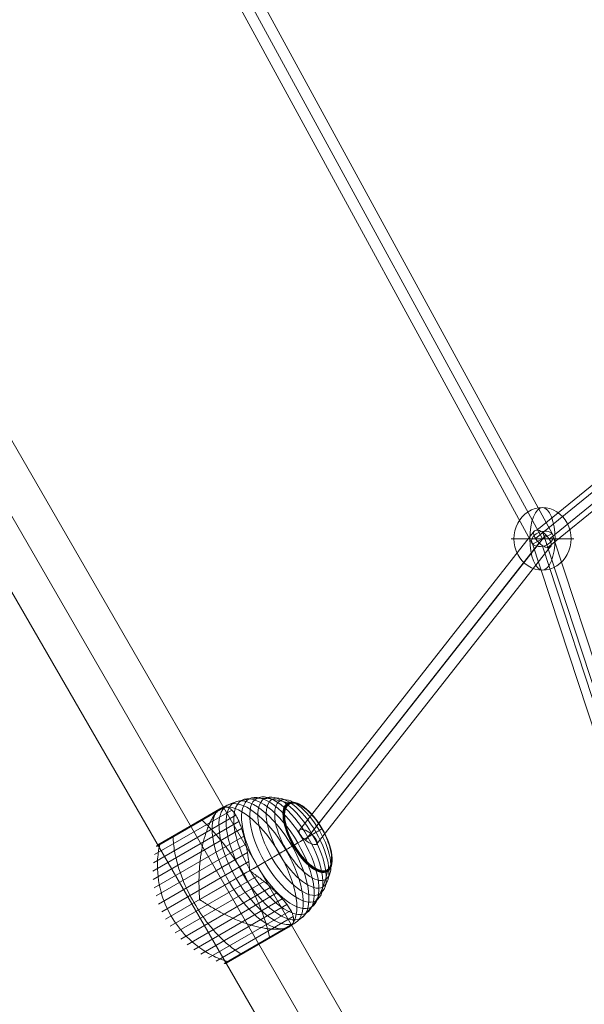
# Model space of a CAD drawing. Units: millimetres. Extents: x -2227 to 8573, y -5241 to 4759.
# Drawn here: x 1045 to 1499, y -2192 to -1399 of the extents above; entities that cross this region are included whole.
import ezdxf

# ---------------------------------------------------------------- set-up
doc = ezdxf.new("R2010")
doc.units = ezdxf.units.MM
doc.header["$MEASUREMENT"] = 0
for name, color, linetype, lineweight in [('Level 61', 7, 'Continuous', 0), ('orbit - Level 25', 253, 'Continuous', 0), ('orbit - Level 26', 253, 'Continuous', 0), ('orbit - Level 27', 253, 'Continuous', 0)]:
    doc.layers.add(name, color=color, linetype=linetype, lineweight=lineweight)

# ---------------------------------------------------------------- blocks, each defined once
blk = doc.blocks.new('From Smart Solid_2')
at = {"layer": 'orbit - Level 27', "color": 12, "linetype": 'Continuous', "lineweight": 13}
for p, q in [((299, -548.88), (-299, 548.88)), ((299, -548.88), (-299, 548.88)), ((306.9, -544.58), (-291.1, 553.19)), ((291.1, -553.19), (-306.9, 544.58)), ((306.9, -544.58), (291.1, -553.19))]:
    blk.add_line(p, q, dxfattribs=at)
blk = doc.blocks.new('From Smart Solid_4')
at = {"layer": 'orbit - Level 27', "color": 12, "linetype": 'Continuous', "lineweight": 13}
for p, q in [((100.9, -301.65), (-100.9, 313.66)), ((92.15, -309.25), (-109.64, 306.06)), ((100.9, -313.65), (-100.9, 301.65)), ((109.64, -306.06), (-92.15, 309.25))]:
    blk.add_line(p, q, dxfattribs=at)
for centre in [(-100.9, 307.65), (100.9, -307.65)]:
    blk.add_ellipse(centre, major_axis=(-8.55, -2.8), ratio=0.647654, dxfattribs=at)
blk = doc.blocks.new('From Smart Solid_18')
at = {"layer": 'orbit - Level 27', "color": 12, "linetype": 'Continuous', "lineweight": 13}
for p, q in [((299, -548.88), (-299, 548.88)), ((299, -548.88), (-299, 548.88)), ((306.9, -544.58), (-291.1, 553.19)), ((291.1, -553.19), (-306.9, 544.58)), ((306.9, -544.58), (291.1, -553.19))]:
    blk.add_line(p, q, dxfattribs=at)
blk = doc.blocks.new('From Smart Solid_21')
at = {"layer": 'orbit - Level 27', "color": 12, "linetype": 'Continuous', "lineweight": 13}
for p, q in [((100.9, -301.65), (-100.9, 313.66)), ((92.15, -309.25), (-109.64, 306.06)), ((100.9, -313.65), (-100.9, 301.65)), ((109.64, -306.06), (-92.15, 309.25))]:
    blk.add_line(p, q, dxfattribs=at)
for centre in [(-100.9, 307.65), (100.9, -307.65)]:
    blk.add_ellipse(centre, major_axis=(-8.55, -2.8), ratio=0.647654, dxfattribs=at)
blk = doc.blocks.new('From Smart Solid_29')
at = {"layer": 'orbit - Level 27', "color": 12, "linetype": 'Continuous', "lineweight": 13}
for p, q in [((-12.29, 42.73), (193.31, 210.57)), ((-13.42, 35.9), (191.2, 202.94)), ((-2.31, 35.54), (202.75, 202.94)), ((-3.44, 28.71), (200.64, 195.32)), ((-203.5, -198.83), (-14.46, 41.89)), ((-198.54, -207.09), (-10.48, 32.39)), ((-194.3, -201.69), (-5.25, 39.05)), ((-189.34, -209.95), (-1.27, 29.55))]:
    blk.add_line(p, q, dxfattribs=at)
at = {"layer": 'orbit - Level 27', "color": 12, "linetype": 'Continuous', "lineweight": 13, "extrusion": (0, 0, -1)}
for centre, major_axis, ratio in [((196.97, 202.94), (-5.69, 6.97), 0.543615), ((-7.86, 35.72), (-6.45, 6.33), 0.466391), ((-196.42, -204.39), (-7.08, 5.56), 0.381336)]:
    blk.add_ellipse(centre, major_axis=major_axis, ratio=ratio, dxfattribs=at)
blk = doc.blocks.new('From Smart Solid_37')
at = {"layer": 'orbit - Level 27', "color": 12, "linetype": 'Continuous', "lineweight": 13}
for p, q in [((-12.29, 42.73), (193.31, 210.57)), ((-13.42, 35.9), (191.2, 202.94)), ((-2.31, 35.54), (202.75, 202.94)), ((-3.44, 28.71), (200.64, 195.32)), ((-203.5, -198.83), (-14.46, 41.89)), ((-198.54, -207.09), (-10.48, 32.39)), ((-194.3, -201.69), (-5.25, 39.05)), ((-189.34, -209.95), (-1.27, 29.55))]:
    blk.add_line(p, q, dxfattribs=at)
at = {"layer": 'orbit - Level 27', "color": 12, "linetype": 'Continuous', "lineweight": 13, "extrusion": (0, 0, -1)}
for centre, major_axis, ratio in [((196.97, 202.94), (-5.69, 6.97), 0.543615), ((-7.86, 35.72), (-6.45, 6.33), 0.466391), ((-196.42, -204.39), (-7.08, 5.56), 0.381336)]:
    blk.add_ellipse(centre, major_axis=major_axis, ratio=ratio, dxfattribs=at)
blk = doc.blocks.new('From Smart Solid_109')
at = {"layer": 'orbit - Level 26', "color": 253, "linetype": 'Continuous', "lineweight": 13}
for p, q in [((23, 0), (-25.16, 0)), ((25.16, 0), (-23, 0))]:
    blk.add_line(p, q, dxfattribs=at)
blk.add_ellipse((0, 0), major_axis=(0, 25.16), ratio=0.914321, start_param=4.712389, end_param=7.853982, dxfattribs=at)
blk.add_ellipse((0, 0), major_axis=(0, 25.16), ratio=0.40499, dxfattribs=at)
at = {"layer": 'orbit - Level 26', "color": 253, "linetype": 'Continuous', "lineweight": 13, "extrusion": (0, 0, -1)}
blk.add_ellipse((0, 0), major_axis=(0, -25.16), ratio=0.914321, start_param=4.712389, end_param=7.853982, dxfattribs=at)
blk = doc.blocks.new('From Smart Solid_128')
at = {"layer": 'orbit - Level 26', "color": 253, "linetype": 'Continuous', "lineweight": 13}
for p, q in [((23, 0), (-25.16, 0)), ((25.16, 0), (-23, 0))]:
    blk.add_line(p, q, dxfattribs=at)
blk.add_ellipse((0, 0), major_axis=(0, 25.16), ratio=0.914321, start_param=4.712389, end_param=7.853982, dxfattribs=at)
blk.add_ellipse((0, 0), major_axis=(0, 25.16), ratio=0.40499, dxfattribs=at)
at = {"layer": 'orbit - Level 26', "color": 253, "linetype": 'Continuous', "lineweight": 13, "extrusion": (0, 0, -1)}
blk.add_ellipse((0, 0), major_axis=(0, -25.16), ratio=0.914321, start_param=4.712389, end_param=7.853982, dxfattribs=at)
blk = doc.blocks.new('From Smart Solid_199')
at = {"layer": 'orbit - Level 25', "color": 156, "lineweight": 13}
for p, q in [((-673.59, 1227.69), (726.41, -1197.19)), ((-700, 1212.44), (700, -1212.44)), ((-700, 1212.44), (700, -1212.44)), ((-726.41, 1197.19), (673.59, -1227.69))]:
    blk.add_line(p, q, dxfattribs=at)
blk = doc.blocks.new('From Smart Solid_203')
at = {"layer": 'orbit - Level 25', "color": 156, "lineweight": 13}
for p, q in [((-673.59, 1227.69), (726.41, -1197.19)), ((-700, 1212.44), (700, -1212.44)), ((-700, 1212.44), (700, -1212.44)), ((-726.41, 1197.19), (673.59, -1227.69))]:
    blk.add_line(p, q, dxfattribs=at)
blk = doc.blocks.new('From Smart Solid_214')
at = {"layer": 'orbit - Level 26', "color": 7, "lineweight": 13}
for p, q in [((-8.66, 56.51), (-70.74, 20.67)), ((-13.91, 59.13), (-69.18, 27.22)), ((-19.93, 55.79), (-69.13, 27.38)), ((-19.64, 56.07), (-69.07, 27.53)), ((-19.37, 56.33), (-68.99, 27.68)), ((-19.1, 56.57), (-68.91, 27.82)), ((-18.85, 56.8), (-68.81, 27.95)), ((-18.62, 57), (-68.7, 28.08)), ((-18.39, 57.17), (-68.58, 28.19)), ((-18.17, 57.33), (-68.45, 28.3)), ((-15.36, 58.97), (-68.32, 28.4)), ((-17.96, 57.47), (-68.31, 28.4)), ((-17.97, 57.46), (-68.3, 28.4)), ((-17.98, 57.46), (-68.29, 28.41)), ((-17.97, 57.46), (-68.29, 28.41)), ((-15.4, 58.95), (-68.28, 28.42)), ((-15.4, 58.94), (-68.27, 28.42)), ((-15.42, 58.94), (-68.26, 28.43)), ((-15.41, 58.94), (-68.26, 28.43)), ((-15.43, 58.93), (-68.25, 28.44)), ((-14.07, 59.17), (-66.55, 28.87)), ((-14.23, 59.19), (-66.5, 29.02)), ((-14.4, 59.2), (-66.44, 29.16)), ((-14.57, 59.19), (-66.36, 29.29)), ((-14.73, 59.18), (-66.28, 29.42)), ((-14.89, 59.14), (-66.18, 29.53)), ((-15.05, 59.1), (-66.07, 29.64)), ((-15.21, 59.04), (-65.96, 29.74)), ((-15.37, 58.97), (-65.83, 29.83)), ((-15.37, 58.96), (-65.82, 29.84)), ((-15.38, 58.96), (-65.81, 29.84)), ((-15.39, 58.95), (-65.81, 29.84)), ((-5.43, 52.28), (-71.72, 14)), ((-2.89, 47.24), (-72.1, 7.29)), ((-0.75, 41.6), (-71.87, 0.54)), ((1.1, 35.5), (-71.05, -6.16)), ((2.68, 29.02), (-69.65, -12.74)), ((3.97, 22.16), (-67.65, -19.19)), ((29.73, 21.49), (5.79, 7.67)), ((4.99, 15), (-65.08, -25.45)), ((5.79, 7.67), (-61.97, -31.45)), ((11.73, 3.31), (-58.33, -37.14)), ((17.42, -1.14), (-54.19, -42.49)), ((22.72, -5.69), (-49.61, -47.45)), ((-10.53, -1.75), (-34.47, -15.57)), ((27.54, -10.3), (-44.61, -51.96)), ((31.9, -14.95), (-39.22, -56.02)), ((35.71, -19.63), (-33.49, -59.58)), ((38.81, -24.34), (-27.48, -62.62)), ((40.86, -29.26), (-21.22, -65.1)), ((40.5, -35.12), (-14.77, -67.03)), ((34.62, -38.65), (-14.6, -67.06)), ((35.03, -38.54), (-14.42, -67.09)), ((35.41, -38.42), (-14.25, -67.09)), ((35.76, -38.31), (-14.08, -67.09)), ((36.09, -38.2), (-13.9, -67.06)), ((36.39, -38.09), (-13.73, -67.03)), ((36.66, -37.98), (-13.57, -66.97)), ((36.9, -37.86), (-13.4, -66.91)), ((39.57, -36.33), (-13.25, -66.83)), ((40.45, -35.28), (-12.02, -65.57)), ((40.38, -35.44), (-11.86, -65.6)), ((40.3, -35.6), (-11.69, -65.62)), ((40.21, -35.74), (-11.53, -65.62)), ((40.1, -35.88), (-11.37, -65.6)), ((39.99, -36.01), (-11.22, -65.57)), ((39.86, -36.13), (-11.06, -65.53)), ((39.72, -36.24), (-10.92, -65.47))]:
    blk.add_line(p, q, dxfattribs=at)
at = {"layer": 'orbit - Level 26', "color": 7, "lineweight": 13, "extrusion": (0, 0, -1)}
for centre, major_axis in [((35.22, 24.67), (23.8, -41.22)), ((14.89, 12.93), (27.35, -47.37)), ((20.14, 15.96), (26.9, -46.59)), ((25.3, 18.94), (26.15, -45.29)), ((30.35, 21.85), (25.11, -43.5)), ((39.88, 27.36), (22.21, -38.47)), ((44.31, 29.91), (20.36, -35.27)), ((48.47, 32.32), (18.27, -31.64)), ((52.31, 34.53), (15.96, -27.64)), ((52.4, 34.59), (15.89, -27.52)), ((52.49, 34.63), (15.82, -27.41)), ((52.56, 34.68), (15.75, -27.28)), ((52.62, 34.71), (15.67, -27.14)), ((52.67, 34.74), (15.59, -27.01)), ((52.72, 34.77), (15.51, -26.86)), ((52.75, 34.78), (15.42, -26.71)), ((52.76, 34.79), (15.34, -26.57)), ((52.77, 34.8), (15.25, -26.41))]:
    blk.add_ellipse(centre, major_axis=major_axis, ratio=0.422618, dxfattribs=at)
at = {"layer": 'orbit - Level 26', "color": 7, "lineweight": 13}
blk.add_ellipse((9.6, 9.87), major_axis=(-27.5, 47.63), ratio=0.422618, start_param=3.347192, end_param=6.077585, dxfattribs=at)
at = {"layer": 'orbit - Level 26', "color": 7, "lineweight": 13, "extrusion": (0, 0, -1)}
for centre, start_param, end_param in [((9.6, 9.87), 0.2056, 2.935993), ((-14.34, -3.95), 4.70126, 4.723518), ((-14.34, -3.95), 1.559667, 1.581926)]:
    blk.add_ellipse(centre, major_axis=(27.5, -47.63), ratio=0.422618, start_param=start_param, end_param=end_param, dxfattribs=at)
at = {"layer": 'orbit - Level 26', "color": 7, "lineweight": 13}
for points, knots in [([(-17.84, 57.54), (-15.04, 59.15), (-12.12, 60.54), (-9.1, 61.7), (-1.92, 64.46), (5.92, 65.91), (13.77, 65.93), (21.29, 65.95), (29.01, 64.67), (36.35, 62.17)], [0, 0, 0, 0, 0.175959, 0.175959, 0.175959, 0.596877, 0.596877, 0.596877, 1, 1, 1, 1]), ([(-17.94, 57.48), (-17.98, 57.45), (-18.02, 57.43), (-18.1, 57.38), (-18.13, 57.36), (-18.25, 57.28), (-18.33, 57.22), (-18.57, 57.03), (-18.75, 56.89), (-19.13, 56.56), (-19.33, 56.37), (-19.75, 55.96), (-19.98, 55.73), (-20.22, 55.49)], [0, 0, 0, 0, 0.0625, 0.0625, 0.125, 0.125, 0.25, 0.25, 0.5, 0.5, 0.75, 0.75, 1, 1, 1, 1]), ([(-17.74, 57.59), (-17.76, 57.59), (-17.79, 57.57), (-17.82, 57.55), (-17.86, 57.53), (-17.89, 57.51), (-17.92, 57.49), (-17.93, 57.48), (-17.94, 57.48)], [0, 0, 0, 0, 0.167609, 0.334088, 0.5, 0.665912, 0.832391, 1, 1, 1, 1]), ([(-14.37, 58.86), (-14.6, 58.84), (-14.84, 58.8), (-15.36, 58.66), (-15.63, 58.58), (-16.2, 58.36), (-16.5, 58.23), (-16.96, 58.01), (-17.11, 57.93), (-17.35, 57.81), (-17.43, 57.77), (-17.59, 57.68), (-17.67, 57.64), (-17.74, 57.59)], [0, 0, 0, 0, 0.25, 0.25, 0.5, 0.5, 0.75, 0.75, 0.875, 0.875, 0.9375, 0.9375, 1, 1, 1, 1]), ([(-13.21, 58.87), (-12.62, 58.82), (-12.05, 58.67), (-10.92, 58.21), (-10.37, 57.89), (-9.29, 57.1), (-8.76, 56.63), (-7.97, 55.8), (-7.71, 55.5), (-7.19, 54.87), (-6.94, 54.54), (-6.18, 53.49), (-5.69, 52.73), (-4.73, 51.08), (-4.26, 50.2), (-3.58, 48.78), (-3.35, 48.29), (-2.91, 47.28), (-2.69, 46.76), (-2.03, 45.16), (-1.61, 44.05), (-0.79, 41.73), (-0.39, 40.53), (0.38, 38.04), (0.76, 36.75), (1.3, 34.76), (1.48, 34.08), (1.74, 33.05), (1.83, 32.7), (2, 32.01), (2.08, 31.65), (2.5, 29.89), (2.81, 28.44), (3.68, 24.04), (4.18, 21), (4.83, 16.3), (5.03, 14.7), (5.3, 12.27), (5.39, 11.46), (5.5, 10.22), (5.54, 9.81), (5.58, 9.19), (5.59, 8.99), (5.6, 8.68), (5.6, 8.57), (5.58, 8.42), (5.58, 8.37), (5.56, 8.3), (5.55, 8.28), (5.52, 8.23), (5.51, 8.22), (5.48, 8.2)], [0, 0, 0, 0, 0.0625, 0.0625, 0.125, 0.125, 0.1875, 0.1875, 0.21875, 0.21875, 0.25, 0.25, 0.3125, 0.3125, 0.375, 0.375, 0.40625, 0.40625, 0.4375, 0.4375, 0.5, 0.5, 0.5625, 0.5625, 0.625, 0.625, 0.65625, 0.65625, 0.671875, 0.671875, 0.6875, 0.6875, 0.75, 0.75, 0.875, 0.875, 0.9375, 0.9375, 0.96875, 0.96875, 0.984375, 0.984375, 0.992187, 0.992187, 0.996094, 0.996094, 0.998047, 0.998047, 0.999023, 0.999023, 1, 1, 1, 1]), ([(36.35, 62.17), (36.54, 62.11), (36.72, 62.02), (36.89, 61.9), (37.07, 61.78), (37.23, 61.62), (37.37, 61.44), (37.42, 61.37), (37.47, 61.29), (37.52, 61.21)], [0, 0, 0, 0, 0.392469, 0.392469, 0.392469, 0.823101, 0.823101, 0.823101, 1, 1, 1, 1]), ([(-34.77, -15.04), (-34.75, -15.03), (-34.73, -15.01), (-34.71, -14.96), (-34.7, -14.94), (-34.68, -14.87), (-34.67, -14.82), (-34.65, -14.66), (-34.65, -14.56), (-34.65, -14.25), (-34.66, -14.04), (-34.7, -13.42), (-34.72, -13), (-34.8, -11.74), (-34.84, -10.91), (-34.92, -9.22), (-34.96, -8.38), (-35.01, -6.69), (-35.04, -5.85), (-35.11, -1.64), (-35.06, 1.72), (-34.85, 6.74), (-34.76, 8.42), (-34.58, 10.93), (-34.52, 11.76), (-34.37, 13.42), (-34.29, 14.25), (-34.04, 16.71), (-33.84, 18.32), (-33.38, 21.52), (-33.12, 23.1), (-32.55, 26.21), (-32.24, 27.75), (-31.73, 30.01), (-31.55, 30.77), (-31.18, 32.24), (-30.99, 32.97), (-30.01, 36.56), (-29.14, 39.25), (-27.69, 43.02), (-27.18, 44.23), (-26.39, 45.97), (-26.11, 46.54), (-25.7, 47.37), (-25.56, 47.65), (-25.28, 48.19), (-25.14, 48.45), (-24.43, 49.76), (-23.85, 50.73), (-22.66, 52.54), (-22.05, 53.37), (-21.43, 54.13)], [0, 0, 0, 0, 0.000977, 0.000977, 0.001953, 0.001953, 0.003906, 0.003906, 0.007813, 0.007813, 0.015625, 0.015625, 0.03125, 0.03125, 0.0625, 0.0625, 0.09375, 0.09375, 0.125, 0.125, 0.25, 0.25, 0.3125, 0.3125, 0.34375, 0.34375, 0.375, 0.375, 0.4375, 0.4375, 0.5, 0.5, 0.5625, 0.5625, 0.59375, 0.59375, 0.625, 0.625, 0.75, 0.75, 0.8125, 0.8125, 0.84375, 0.84375, 0.859375, 0.859375, 0.875, 0.875, 0.9375, 0.9375, 1, 1, 1, 1]), ([(0.96, 4.89), (-2.54, 10.96), (-6.35, 16.93), (-10.26, 22.45), (-14.98, 29.12), (-19.95, 35.32), (-24.77, 40.52), (-27.44, 43.4), (-30.09, 46.02), (-32.67, 48.3)], [0, 0, 0, 0, 0.346668, 0.346668, 0.346668, 0.767353, 0.767353, 0.767353, 1, 1, 1, 1]), ([(-29.87, 49.92), (-29.95, 49.98), (-30.03, 50.03), (-30.1, 50.07), (-30.23, 50.14), (-30.36, 50.18), (-30.46, 50.18), (-30.53, 50.18), (-30.59, 50.17), (-30.65, 50.14)], [0, 0, 0, 0, 0.266126, 0.266126, 0.266126, 0.718955, 0.718955, 0.718955, 1, 1, 1, 1]), ([(29.73, 21.49), (32.54, 23.12), (35.27, 24.69), (37.87, 26.19), (44.01, 29.74), (49.54, 32.93), (54.01, 35.51), (58.29, 37.98), (61.7, 39.95), (63.99, 41.28)], [0, 0, 0, 0, 0.177007, 0.177007, 0.177007, 0.597389, 0.597389, 0.597389, 1, 1, 1, 1]), ([(63.99, 41.28), (64.05, 41.31), (64.08, 41.33), (64.09, 41.33), (64.1, 41.34), (64.08, 41.32), (64.02, 41.29), (64, 41.28), (63.97, 41.26), (63.93, 41.24)], [0, 0, 0, 0, 0.392469, 0.392469, 0.392469, 0.823101, 0.823101, 0.823101, 1, 1, 1, 1]), ([(-39.05, -18.22), (-42.56, -12.15), (-45.65, -5.76), (-48.15, 0.57), (-51.17, 8.23), (-53.41, 16), (-54.66, 23.26), (-55.36, 27.28), (-55.77, 31.19), (-55.89, 34.9)], [0, 0, 0, 0, 0.346668, 0.346668, 0.346668, 0.767353, 0.767353, 0.767353, 1, 1, 1, 1]), ([(-53.22, 36.43), (-53.24, 36.53), (-53.24, 36.63), (-53.24, 36.72), (-53.23, 36.86), (-53.2, 36.99), (-53.15, 37.08), (-53.12, 37.14), (-53.08, 37.19), (-53.03, 37.22)], [0, 0, 0, 0, 0.266126, 0.266126, 0.266126, 0.718955, 0.718955, 0.718955, 1, 1, 1, 1]), ([(-57.5, -28.87), (-61.01, -22.8), (-63.77, -16.22), (-65.62, -9.52), (-67.86, -1.41), (-68.83, 7.1), (-68.45, 15.3), (-68.23, 19.85), (-67.61, 24.36), (-66.59, 28.72)], [0, 0, 0, 0, 0.346668, 0.346668, 0.346668, 0.767353, 0.767353, 0.767353, 1, 1, 1, 1]), ([(-66.59, 28.72), (-66.56, 28.84), (-66.53, 28.96), (-66.48, 29.07), (-66.39, 29.26), (-66.27, 29.44), (-66.13, 29.59), (-66.04, 29.68), (-65.94, 29.76), (-65.83, 29.83)], [0, 0, 0, 0, 0.266126, 0.266126, 0.266126, 0.718955, 0.718955, 0.718955, 1, 1, 1, 1]), ([(-10.53, -1.75), (-7.72, -0.12), (-4.8, 1.56), (-1.83, 3.27), (5.19, 7.33), (12.67, 11.65), (20, 15.88), (27.01, 19.93), (34.07, 24), (40.63, 27.79)], [0, 0, 0, 0, 0.177007, 0.177007, 0.177007, 0.597389, 0.597389, 0.597389, 1, 1, 1, 1]), ([(40.63, 27.79), (40.8, 27.89), (40.96, 27.98), (41.1, 28.06), (41.25, 28.15), (41.38, 28.22), (41.49, 28.29), (41.53, 28.31), (41.57, 28.33), (41.61, 28.35)], [0, 0, 0, 0, 0.392469, 0.392469, 0.392469, 0.823101, 0.823101, 0.823101, 1, 1, 1, 1]), ([(68.27, 6.9), (68.31, 7.09), (68.32, 7.29), (68.3, 7.49), (68.28, 7.71), (68.23, 7.93), (68.14, 8.13), (68.11, 8.22), (68.07, 8.3), (68.02, 8.38)], [0, 0, 0, 0, 0.392469, 0.392469, 0.392469, 0.823101, 0.823101, 0.823101, 1, 1, 1, 1]), ([(21.75, -45.94), (21.06, -42.58), (20.12, -38.97), (18.95, -35.21), (16.86, -28.44), (13.98, -21.04), (10.56, -13.61), (7.73, -7.47), (4.47, -1.18), (0.96, 4.89)], [0, 0, 0, 0, 0.232647, 0.232647, 0.232647, 0.653332, 0.653332, 0.653332, 1, 1, 1, 1]), ([(6.1, 7.14), (6.12, 7.16), (6.14, 7.16), (6.19, 7.16), (6.22, 7.16), (6.29, 7.14), (6.34, 7.12), (6.48, 7.06), (6.57, 7.01), (6.83, 6.85), (7, 6.73), (7.52, 6.39), (7.85, 6.15), (8.86, 5.43), (9.53, 4.95), (10.84, 3.98), (11.49, 3.5), (12.78, 2.52), (13.42, 2.03), (16.56, -0.41), (18.94, -2.36), (22.32, -5.32), (23.41, -6.31), (24.99, -7.8), (25.51, -8.3), (26.53, -9.29), (27.03, -9.78), (28.48, -11.25), (29.41, -12.22), (31.18, -14.13), (32.02, -15.07), (33.61, -16.94), (34.36, -17.86), (35.41, -19.22), (35.75, -19.68), (36.4, -20.57), (36.71, -21.01), (38.19, -23.17), (39.13, -24.82), (40.18, -27.14), (40.46, -27.9), (40.79, -28.99), (40.88, -29.35), (41, -29.88), (41.03, -30.06), (41.08, -30.4), (41.11, -30.57), (41.2, -31.41), (41.2, -32.05), (41.03, -33.27), (40.87, -33.84), (40.63, -34.38)], [0, 0, 0, 0, 0.000977, 0.000977, 0.001953, 0.001953, 0.003906, 0.003906, 0.007813, 0.007813, 0.015625, 0.015625, 0.03125, 0.03125, 0.0625, 0.0625, 0.09375, 0.09375, 0.125, 0.125, 0.25, 0.25, 0.3125, 0.3125, 0.34375, 0.34375, 0.375, 0.375, 0.4375, 0.4375, 0.5, 0.5, 0.5625, 0.5625, 0.59375, 0.59375, 0.625, 0.625, 0.75, 0.75, 0.8125, 0.8125, 0.84375, 0.84375, 0.859375, 0.859375, 0.875, 0.875, 0.9375, 0.9375, 1, 1, 1, 1]), ([(37.13, -37.74), (39.94, -36.12), (42.62, -34.27), (45.13, -32.24), (51.11, -27.4), (56.29, -21.33), (60.23, -14.54), (64.01, -8.04), (66.76, -0.71), (68.27, 6.9)], [0, 0, 0, 0, 0.176366, 0.176366, 0.176366, 0.597075, 0.597075, 0.597075, 1, 1, 1, 1]), ([(-1.47, -59.35), (-4.62, -57.4), (-7.8, -55.09), (-10.94, -52.47), (-16.6, -47.76), (-22.21, -41.93), (-27.33, -35.49), (-31.57, -30.16), (-35.55, -24.29), (-39.05, -18.22)], [0, 0, 0, 0, 0.232647, 0.232647, 0.232647, 0.653332, 0.653332, 0.653332, 1, 1, 1, 1]), ([(32.41, -39.13), (31.45, -39.29), (30.43, -39.39), (28.28, -39.52), (27.15, -39.54), (24.8, -39.48), (23.58, -39.41), (21.67, -39.22), (21.02, -39.15), (19.7, -38.99), (19.04, -38.89), (17.02, -38.57), (15.65, -38.32), (12.86, -37.73), (11.44, -37.39), (9.28, -36.82), (8.56, -36.62), (7.09, -36.2), (6.35, -35.98), (4.13, -35.29), (2.64, -34.79), (-0.35, -33.73), (-1.84, -33.16), (-4.84, -31.95), (-6.34, -31.31), (-8.6, -30.31), (-9.35, -29.96), (-10.48, -29.44), (-10.86, -29.26), (-11.61, -28.9), (-11.99, -28.71), (-13.88, -27.8), (-15.38, -27.04), (-19.84, -24.71), (-22.76, -23.07), (-27.07, -20.48), (-28.5, -19.59), (-30.62, -18.23), (-31.32, -17.77), (-32.37, -17.07), (-32.72, -16.84), (-33.24, -16.5), (-33.42, -16.39), (-33.69, -16.23), (-33.78, -16.18), (-33.92, -16.12), (-33.97, -16.1), (-34.04, -16.08), (-34.07, -16.08), (-34.11, -16.08), (-34.14, -16.09), (-34.16, -16.1)], [0, 0, 0, 0, 0.0625, 0.0625, 0.125, 0.125, 0.1875, 0.1875, 0.21875, 0.21875, 0.25, 0.25, 0.3125, 0.3125, 0.375, 0.375, 0.40625, 0.40625, 0.4375, 0.4375, 0.5, 0.5, 0.5625, 0.5625, 0.625, 0.625, 0.65625, 0.65625, 0.671875, 0.671875, 0.6875, 0.6875, 0.75, 0.75, 0.875, 0.875, 0.9375, 0.9375, 0.96875, 0.96875, 0.984375, 0.984375, 0.992188, 0.992188, 0.996094, 0.996094, 0.998047, 0.998047, 0.999023, 0.999023, 1, 1, 1, 1]), ([(-12.18, -65.53), (-16.46, -64.23), (-20.68, -62.52), (-24.73, -60.43), (-32.02, -56.66), (-38.9, -51.57), (-44.8, -45.58), (-49.68, -40.62), (-54, -34.94), (-57.5, -28.87)], [0, 0, 0, 0, 0.232647, 0.232647, 0.232647, 0.653332, 0.653332, 0.653332, 1, 1, 1, 1]), ([(34.19, -38.76), (34.54, -38.67), (34.86, -38.59), (35.45, -38.42), (35.71, -38.33), (36.2, -38.16), (36.41, -38.08), (36.7, -37.96), (36.79, -37.92), (36.92, -37.85), (36.96, -37.83), (37.04, -37.79), (37.08, -37.77), (37.18, -37.71), (37.21, -37.69), (37.29, -37.64), (37.33, -37.62), (37.45, -37.55), (37.53, -37.5), (37.77, -37.35), (37.92, -37.25), (38.36, -36.95), (38.64, -36.76), (39.13, -36.36), (39.35, -36.16), (39.74, -35.77), (39.9, -35.57), (40.04, -35.38)], [0, 0, 0, 0, 0.125, 0.125, 0.25, 0.25, 0.375, 0.375, 0.4375, 0.4375, 0.46875, 0.46875, 0.5, 0.5, 0.515625, 0.515625, 0.53125, 0.53125, 0.5625, 0.5625, 0.625, 0.625, 0.75, 0.75, 0.875, 0.875, 1, 1, 1, 1]), ([(24.32, -45.13), (24.33, -45.13), (24.34, -45.12), (24.35, -45.12), (24.4, -45.08), (24.44, -45.03), (24.47, -44.98), (24.52, -44.88), (24.55, -44.76), (24.56, -44.61), (24.56, -44.52), (24.56, -44.43), (24.55, -44.33)], [0, 0, 0, 0, 0.049733, 0.049733, 0.049733, 0.316801, 0.316801, 0.316801, 0.747109, 0.747109, 0.747109, 1, 1, 1, 1]), ([(2, -58.02), (1.99, -58.03), (1.98, -58.03), (1.97, -58.04), (1.92, -58.06), (1.86, -58.07), (1.79, -58.07), (1.68, -58.07), (1.56, -58.03), (1.43, -57.97), (1.35, -57.93), (1.27, -57.87), (1.19, -57.81)], [0, 0, 0, 0, 0.049733, 0.049733, 0.049733, 0.316801, 0.316801, 0.316801, 0.747109, 0.747109, 0.747109, 1, 1, 1, 1]), ([(-10.77, -65.4), (-10.79, -65.41), (-10.82, -65.42), (-10.84, -65.43), (-10.95, -65.49), (-11.07, -65.54), (-11.19, -65.57), (-11.39, -65.62), (-11.6, -65.63), (-11.81, -65.61), (-11.93, -65.6), (-12.06, -65.57), (-12.18, -65.53)], [0, 0, 0, 0, 0.049733, 0.049733, 0.049733, 0.316801, 0.316801, 0.316801, 0.747109, 0.747109, 0.747109, 1, 1, 1, 1])]:
    blk.add_open_spline(points, degree=3, knots=knots, dxfattribs=at)
for points in [[(-17.84, 57.54), (-17.86, 57.53), (-17.88, 57.51), (-17.9, 57.5)], [(-13.21, 58.87), (-13.6, 58.91), (-13.98, 58.91), (-14.37, 58.86)], [(-30.65, 50.14), (-30.66, 50.14), (-30.67, 50.13), (-30.68, 50.13)], [(-20.22, 55.49), (-20.63, 55.07), (-21.03, 54.62), (-21.43, 54.13)], [(-53.03, 37.22), (-53.02, 37.23), (-53.01, 37.23), (-53, 37.24)], [(-65.83, 29.83), (-65.81, 29.84), (-65.79, 29.85), (-65.77, 29.86)], [(5.48, 8.2), (5.59, 8.03), (5.69, 7.85), (5.79, 7.67)], [(5.79, 7.67), (5.89, 7.5), (5.99, 7.32), (6.1, 7.14)], [(-34.47, -15.57), (-34.57, -15.39), (-34.67, -15.21), (-34.77, -15.04)], [(-34.16, -16.1), (-34.26, -15.92), (-34.37, -15.75), (-34.47, -15.57)], [(32.41, -39.13), (33.03, -39.02), (33.63, -38.9), (34.19, -38.76)], [(37.1, -37.76), (37.11, -37.75), (37.12, -37.74), (37.13, -37.74)], [(40.04, -35.38), (40.27, -35.07), (40.47, -34.73), (40.63, -34.38)]]:
    blk.add_open_spline(points, degree=3, dxfattribs=at)
blk = doc.blocks.new('From Smart Solid_218')
at = {"layer": 'orbit - Level 26', "color": 7, "lineweight": 13}
for p, q in [((-8.66, 56.51), (-70.74, 20.67)), ((-13.91, 59.13), (-69.18, 27.22)), ((-19.93, 55.79), (-69.13, 27.38)), ((-19.64, 56.07), (-69.07, 27.53)), ((-19.37, 56.33), (-68.99, 27.68)), ((-19.1, 56.57), (-68.91, 27.82)), ((-18.85, 56.8), (-68.81, 27.95)), ((-18.62, 57), (-68.7, 28.08)), ((-18.39, 57.17), (-68.58, 28.19)), ((-18.17, 57.33), (-68.45, 28.3)), ((-15.36, 58.97), (-68.32, 28.4)), ((-17.96, 57.47), (-68.31, 28.4)), ((-17.97, 57.46), (-68.3, 28.4)), ((-17.98, 57.46), (-68.29, 28.41)), ((-17.97, 57.46), (-68.29, 28.41)), ((-15.4, 58.95), (-68.28, 28.42)), ((-15.4, 58.94), (-68.27, 28.42)), ((-15.42, 58.94), (-68.26, 28.43)), ((-15.41, 58.94), (-68.26, 28.43)), ((-15.43, 58.93), (-68.25, 28.44)), ((-14.07, 59.17), (-66.55, 28.87)), ((-14.23, 59.19), (-66.5, 29.02)), ((-14.4, 59.2), (-66.44, 29.16)), ((-14.57, 59.19), (-66.36, 29.29)), ((-14.73, 59.18), (-66.28, 29.42)), ((-14.89, 59.14), (-66.18, 29.53)), ((-15.05, 59.1), (-66.07, 29.64)), ((-15.21, 59.04), (-65.96, 29.74)), ((-15.37, 58.97), (-65.83, 29.83)), ((-15.37, 58.96), (-65.82, 29.84)), ((-15.38, 58.96), (-65.81, 29.84)), ((-15.39, 58.95), (-65.81, 29.84)), ((-5.43, 52.28), (-71.72, 14)), ((-2.89, 47.24), (-72.1, 7.29)), ((-0.75, 41.6), (-71.87, 0.54)), ((1.1, 35.5), (-71.05, -6.16)), ((2.68, 29.02), (-69.65, -12.74)), ((3.97, 22.16), (-67.65, -19.19)), ((29.73, 21.49), (5.79, 7.67)), ((4.99, 15), (-65.08, -25.45)), ((5.79, 7.67), (-61.97, -31.45)), ((11.73, 3.31), (-58.33, -37.14)), ((17.42, -1.14), (-54.19, -42.49)), ((22.72, -5.69), (-49.61, -47.45)), ((-10.53, -1.75), (-34.47, -15.57)), ((27.54, -10.3), (-44.61, -51.96)), ((31.9, -14.95), (-39.22, -56.02)), ((35.71, -19.63), (-33.49, -59.58)), ((38.81, -24.34), (-27.48, -62.62)), ((40.86, -29.26), (-21.22, -65.1)), ((40.5, -35.12), (-14.77, -67.03)), ((34.62, -38.65), (-14.6, -67.06)), ((35.03, -38.54), (-14.42, -67.09)), ((35.41, -38.42), (-14.25, -67.09)), ((35.76, -38.31), (-14.08, -67.09)), ((36.09, -38.2), (-13.9, -67.06)), ((36.39, -38.09), (-13.73, -67.03)), ((36.66, -37.98), (-13.57, -66.97)), ((36.9, -37.86), (-13.4, -66.91)), ((39.57, -36.33), (-13.25, -66.83)), ((40.45, -35.28), (-12.02, -65.57)), ((40.38, -35.44), (-11.86, -65.6)), ((40.3, -35.6), (-11.69, -65.62)), ((40.21, -35.74), (-11.53, -65.62)), ((40.1, -35.88), (-11.37, -65.6)), ((39.99, -36.01), (-11.22, -65.57)), ((39.86, -36.13), (-11.06, -65.53)), ((39.72, -36.24), (-10.92, -65.47))]:
    blk.add_line(p, q, dxfattribs=at)
at = {"layer": 'orbit - Level 26', "color": 7, "lineweight": 13, "extrusion": (0, 0, -1)}
for centre, major_axis in [((35.22, 24.67), (23.8, -41.22)), ((14.89, 12.93), (27.35, -47.37)), ((20.14, 15.96), (26.9, -46.59)), ((25.3, 18.94), (26.15, -45.29)), ((30.35, 21.85), (25.11, -43.5)), ((39.88, 27.36), (22.21, -38.47)), ((44.31, 29.91), (20.36, -35.27)), ((48.47, 32.32), (18.27, -31.64)), ((52.31, 34.53), (15.96, -27.64)), ((52.4, 34.59), (15.89, -27.52)), ((52.49, 34.63), (15.82, -27.41)), ((52.56, 34.68), (15.75, -27.28)), ((52.62, 34.71), (15.67, -27.14)), ((52.67, 34.74), (15.59, -27.01)), ((52.72, 34.77), (15.51, -26.86)), ((52.75, 34.78), (15.42, -26.71)), ((52.76, 34.79), (15.34, -26.57)), ((52.77, 34.8), (15.25, -26.41))]:
    blk.add_ellipse(centre, major_axis=major_axis, ratio=0.422618, dxfattribs=at)
at = {"layer": 'orbit - Level 26', "color": 7, "lineweight": 13}
blk.add_ellipse((9.6, 9.87), major_axis=(-27.5, 47.63), ratio=0.422618, start_param=3.347192, end_param=6.077585, dxfattribs=at)
at = {"layer": 'orbit - Level 26', "color": 7, "lineweight": 13, "extrusion": (0, 0, -1)}
for centre, start_param, end_param in [((9.6, 9.87), 0.2056, 2.935993), ((-14.34, -3.95), 4.70126, 4.723518), ((-14.34, -3.95), 1.559667, 1.581926)]:
    blk.add_ellipse(centre, major_axis=(27.5, -47.63), ratio=0.422618, start_param=start_param, end_param=end_param, dxfattribs=at)
at = {"layer": 'orbit - Level 26', "color": 7, "lineweight": 13}
for points, knots in [([(-17.84, 57.54), (-15.04, 59.15), (-12.12, 60.54), (-9.1, 61.7), (-1.92, 64.46), (5.92, 65.91), (13.77, 65.93), (21.29, 65.95), (29.01, 64.67), (36.35, 62.17)], [0, 0, 0, 0, 0.175959, 0.175959, 0.175959, 0.596877, 0.596877, 0.596877, 1, 1, 1, 1]), ([(-17.94, 57.48), (-17.98, 57.45), (-18.02, 57.43), (-18.1, 57.38), (-18.13, 57.36), (-18.25, 57.28), (-18.33, 57.22), (-18.57, 57.03), (-18.75, 56.89), (-19.13, 56.56), (-19.33, 56.37), (-19.75, 55.96), (-19.98, 55.73), (-20.22, 55.49)], [0, 0, 0, 0, 0.0625, 0.0625, 0.125, 0.125, 0.25, 0.25, 0.5, 0.5, 0.75, 0.75, 1, 1, 1, 1]), ([(-17.74, 57.59), (-17.76, 57.59), (-17.79, 57.57), (-17.82, 57.55), (-17.86, 57.53), (-17.89, 57.51), (-17.92, 57.49), (-17.93, 57.48), (-17.94, 57.48)], [0, 0, 0, 0, 0.167609, 0.334088, 0.5, 0.665912, 0.832391, 1, 1, 1, 1]), ([(-14.37, 58.86), (-14.6, 58.84), (-14.84, 58.8), (-15.36, 58.66), (-15.63, 58.58), (-16.2, 58.36), (-16.5, 58.23), (-16.96, 58.01), (-17.11, 57.93), (-17.35, 57.81), (-17.43, 57.77), (-17.59, 57.68), (-17.67, 57.64), (-17.74, 57.59)], [0, 0, 0, 0, 0.25, 0.25, 0.5, 0.5, 0.75, 0.75, 0.875, 0.875, 0.9375, 0.9375, 1, 1, 1, 1]), ([(-13.21, 58.87), (-12.62, 58.82), (-12.05, 58.67), (-10.92, 58.21), (-10.37, 57.89), (-9.29, 57.1), (-8.76, 56.63), (-7.97, 55.8), (-7.71, 55.5), (-7.19, 54.87), (-6.94, 54.54), (-6.18, 53.49), (-5.69, 52.73), (-4.73, 51.08), (-4.26, 50.2), (-3.58, 48.78), (-3.35, 48.29), (-2.91, 47.28), (-2.69, 46.76), (-2.03, 45.16), (-1.61, 44.05), (-0.79, 41.73), (-0.39, 40.53), (0.38, 38.04), (0.76, 36.75), (1.3, 34.76), (1.48, 34.08), (1.74, 33.05), (1.83, 32.7), (2, 32.01), (2.08, 31.65), (2.5, 29.89), (2.81, 28.44), (3.68, 24.04), (4.18, 21), (4.83, 16.3), (5.03, 14.7), (5.3, 12.27), (5.39, 11.46), (5.5, 10.22), (5.54, 9.81), (5.58, 9.19), (5.59, 8.99), (5.6, 8.68), (5.6, 8.57), (5.58, 8.42), (5.58, 8.37), (5.56, 8.3), (5.55, 8.28), (5.52, 8.23), (5.51, 8.22), (5.48, 8.2)], [0, 0, 0, 0, 0.0625, 0.0625, 0.125, 0.125, 0.1875, 0.1875, 0.21875, 0.21875, 0.25, 0.25, 0.3125, 0.3125, 0.375, 0.375, 0.40625, 0.40625, 0.4375, 0.4375, 0.5, 0.5, 0.5625, 0.5625, 0.625, 0.625, 0.65625, 0.65625, 0.671875, 0.671875, 0.6875, 0.6875, 0.75, 0.75, 0.875, 0.875, 0.9375, 0.9375, 0.96875, 0.96875, 0.984375, 0.984375, 0.992187, 0.992187, 0.996094, 0.996094, 0.998047, 0.998047, 0.999023, 0.999023, 1, 1, 1, 1]), ([(36.35, 62.17), (36.54, 62.11), (36.72, 62.02), (36.89, 61.9), (37.07, 61.78), (37.23, 61.62), (37.37, 61.44), (37.42, 61.37), (37.47, 61.29), (37.52, 61.21)], [0, 0, 0, 0, 0.392469, 0.392469, 0.392469, 0.823101, 0.823101, 0.823101, 1, 1, 1, 1]), ([(-34.77, -15.04), (-34.75, -15.03), (-34.73, -15.01), (-34.71, -14.96), (-34.7, -14.94), (-34.68, -14.87), (-34.67, -14.82), (-34.65, -14.66), (-34.65, -14.56), (-34.65, -14.25), (-34.66, -14.04), (-34.7, -13.42), (-34.72, -13), (-34.8, -11.74), (-34.84, -10.91), (-34.92, -9.22), (-34.96, -8.38), (-35.01, -6.69), (-35.04, -5.85), (-35.11, -1.64), (-35.06, 1.72), (-34.85, 6.74), (-34.76, 8.42), (-34.58, 10.93), (-34.52, 11.76), (-34.37, 13.42), (-34.29, 14.25), (-34.04, 16.71), (-33.84, 18.32), (-33.38, 21.52), (-33.12, 23.1), (-32.55, 26.21), (-32.24, 27.75), (-31.73, 30.01), (-31.55, 30.77), (-31.18, 32.24), (-30.99, 32.97), (-30.01, 36.56), (-29.14, 39.25), (-27.69, 43.02), (-27.18, 44.23), (-26.39, 45.97), (-26.11, 46.54), (-25.7, 47.37), (-25.56, 47.65), (-25.28, 48.19), (-25.14, 48.45), (-24.43, 49.76), (-23.85, 50.73), (-22.66, 52.54), (-22.05, 53.37), (-21.43, 54.13)], [0, 0, 0, 0, 0.000977, 0.000977, 0.001953, 0.001953, 0.003906, 0.003906, 0.007813, 0.007813, 0.015625, 0.015625, 0.03125, 0.03125, 0.0625, 0.0625, 0.09375, 0.09375, 0.125, 0.125, 0.25, 0.25, 0.3125, 0.3125, 0.34375, 0.34375, 0.375, 0.375, 0.4375, 0.4375, 0.5, 0.5, 0.5625, 0.5625, 0.59375, 0.59375, 0.625, 0.625, 0.75, 0.75, 0.8125, 0.8125, 0.84375, 0.84375, 0.859375, 0.859375, 0.875, 0.875, 0.9375, 0.9375, 1, 1, 1, 1]), ([(0.96, 4.89), (-2.54, 10.96), (-6.35, 16.93), (-10.26, 22.45), (-14.98, 29.12), (-19.95, 35.32), (-24.77, 40.52), (-27.44, 43.4), (-30.09, 46.02), (-32.67, 48.3)], [0, 0, 0, 0, 0.346668, 0.346668, 0.346668, 0.767353, 0.767353, 0.767353, 1, 1, 1, 1]), ([(-29.87, 49.92), (-29.95, 49.98), (-30.03, 50.03), (-30.1, 50.07), (-30.23, 50.14), (-30.36, 50.18), (-30.46, 50.18), (-30.53, 50.18), (-30.59, 50.17), (-30.65, 50.14)], [0, 0, 0, 0, 0.266126, 0.266126, 0.266126, 0.718955, 0.718955, 0.718955, 1, 1, 1, 1]), ([(29.73, 21.49), (32.54, 23.12), (35.27, 24.69), (37.87, 26.19), (44.01, 29.74), (49.54, 32.93), (54.01, 35.51), (58.29, 37.98), (61.7, 39.95), (63.99, 41.28)], [0, 0, 0, 0, 0.177007, 0.177007, 0.177007, 0.597389, 0.597389, 0.597389, 1, 1, 1, 1]), ([(63.99, 41.28), (64.05, 41.31), (64.08, 41.33), (64.09, 41.33), (64.1, 41.34), (64.08, 41.32), (64.02, 41.29), (64, 41.28), (63.97, 41.26), (63.93, 41.24)], [0, 0, 0, 0, 0.392469, 0.392469, 0.392469, 0.823101, 0.823101, 0.823101, 1, 1, 1, 1]), ([(-39.05, -18.22), (-42.56, -12.15), (-45.65, -5.76), (-48.15, 0.57), (-51.17, 8.23), (-53.41, 16), (-54.66, 23.26), (-55.36, 27.28), (-55.77, 31.19), (-55.89, 34.9)], [0, 0, 0, 0, 0.346668, 0.346668, 0.346668, 0.767353, 0.767353, 0.767353, 1, 1, 1, 1]), ([(-53.22, 36.43), (-53.24, 36.53), (-53.24, 36.63), (-53.24, 36.72), (-53.23, 36.86), (-53.2, 36.99), (-53.15, 37.08), (-53.12, 37.14), (-53.08, 37.19), (-53.03, 37.22)], [0, 0, 0, 0, 0.266126, 0.266126, 0.266126, 0.718955, 0.718955, 0.718955, 1, 1, 1, 1]), ([(-57.5, -28.87), (-61.01, -22.8), (-63.77, -16.22), (-65.62, -9.52), (-67.86, -1.41), (-68.83, 7.1), (-68.45, 15.3), (-68.23, 19.85), (-67.61, 24.36), (-66.59, 28.72)], [0, 0, 0, 0, 0.346668, 0.346668, 0.346668, 0.767353, 0.767353, 0.767353, 1, 1, 1, 1]), ([(-66.59, 28.72), (-66.56, 28.84), (-66.53, 28.96), (-66.48, 29.07), (-66.39, 29.26), (-66.27, 29.44), (-66.13, 29.59), (-66.04, 29.68), (-65.94, 29.76), (-65.83, 29.83)], [0, 0, 0, 0, 0.266126, 0.266126, 0.266126, 0.718955, 0.718955, 0.718955, 1, 1, 1, 1]), ([(-10.53, -1.75), (-7.72, -0.12), (-4.8, 1.56), (-1.83, 3.27), (5.19, 7.33), (12.67, 11.65), (20, 15.88), (27.01, 19.93), (34.07, 24), (40.63, 27.79)], [0, 0, 0, 0, 0.177007, 0.177007, 0.177007, 0.597389, 0.597389, 0.597389, 1, 1, 1, 1]), ([(40.63, 27.79), (40.8, 27.89), (40.96, 27.98), (41.1, 28.06), (41.25, 28.15), (41.38, 28.22), (41.49, 28.29), (41.53, 28.31), (41.57, 28.33), (41.61, 28.35)], [0, 0, 0, 0, 0.392469, 0.392469, 0.392469, 0.823101, 0.823101, 0.823101, 1, 1, 1, 1]), ([(68.27, 6.9), (68.31, 7.09), (68.32, 7.29), (68.3, 7.49), (68.28, 7.71), (68.23, 7.93), (68.14, 8.13), (68.11, 8.22), (68.07, 8.3), (68.02, 8.38)], [0, 0, 0, 0, 0.392469, 0.392469, 0.392469, 0.823101, 0.823101, 0.823101, 1, 1, 1, 1]), ([(21.75, -45.94), (21.06, -42.58), (20.12, -38.97), (18.95, -35.21), (16.86, -28.44), (13.98, -21.04), (10.56, -13.61), (7.73, -7.47), (4.47, -1.18), (0.96, 4.89)], [0, 0, 0, 0, 0.232647, 0.232647, 0.232647, 0.653332, 0.653332, 0.653332, 1, 1, 1, 1]), ([(6.1, 7.14), (6.12, 7.16), (6.14, 7.16), (6.19, 7.16), (6.22, 7.16), (6.29, 7.14), (6.34, 7.12), (6.48, 7.06), (6.57, 7.01), (6.83, 6.85), (7, 6.73), (7.52, 6.39), (7.85, 6.15), (8.86, 5.43), (9.53, 4.95), (10.84, 3.98), (11.49, 3.5), (12.78, 2.52), (13.42, 2.03), (16.56, -0.41), (18.94, -2.36), (22.32, -5.32), (23.41, -6.31), (24.99, -7.8), (25.51, -8.3), (26.53, -9.29), (27.03, -9.78), (28.48, -11.25), (29.41, -12.22), (31.18, -14.13), (32.02, -15.07), (33.61, -16.94), (34.36, -17.86), (35.41, -19.22), (35.75, -19.68), (36.4, -20.57), (36.71, -21.01), (38.19, -23.17), (39.13, -24.82), (40.18, -27.14), (40.46, -27.9), (40.79, -28.99), (40.88, -29.35), (41, -29.88), (41.03, -30.06), (41.08, -30.4), (41.11, -30.57), (41.2, -31.41), (41.2, -32.05), (41.03, -33.27), (40.87, -33.84), (40.63, -34.38)], [0, 0, 0, 0, 0.000977, 0.000977, 0.001953, 0.001953, 0.003906, 0.003906, 0.007813, 0.007813, 0.015625, 0.015625, 0.03125, 0.03125, 0.0625, 0.0625, 0.09375, 0.09375, 0.125, 0.125, 0.25, 0.25, 0.3125, 0.3125, 0.34375, 0.34375, 0.375, 0.375, 0.4375, 0.4375, 0.5, 0.5, 0.5625, 0.5625, 0.59375, 0.59375, 0.625, 0.625, 0.75, 0.75, 0.8125, 0.8125, 0.84375, 0.84375, 0.859375, 0.859375, 0.875, 0.875, 0.9375, 0.9375, 1, 1, 1, 1]), ([(37.13, -37.74), (39.94, -36.12), (42.62, -34.27), (45.13, -32.24), (51.11, -27.4), (56.29, -21.33), (60.23, -14.54), (64.01, -8.04), (66.76, -0.71), (68.27, 6.9)], [0, 0, 0, 0, 0.176366, 0.176366, 0.176366, 0.597075, 0.597075, 0.597075, 1, 1, 1, 1]), ([(-1.47, -59.35), (-4.62, -57.4), (-7.8, -55.09), (-10.94, -52.47), (-16.6, -47.76), (-22.21, -41.93), (-27.33, -35.49), (-31.57, -30.16), (-35.55, -24.29), (-39.05, -18.22)], [0, 0, 0, 0, 0.232647, 0.232647, 0.232647, 0.653332, 0.653332, 0.653332, 1, 1, 1, 1]), ([(32.41, -39.13), (31.45, -39.29), (30.43, -39.39), (28.28, -39.52), (27.15, -39.54), (24.8, -39.48), (23.58, -39.41), (21.67, -39.22), (21.02, -39.15), (19.7, -38.99), (19.04, -38.89), (17.02, -38.57), (15.65, -38.32), (12.86, -37.73), (11.44, -37.39), (9.28, -36.82), (8.56, -36.62), (7.09, -36.2), (6.35, -35.98), (4.13, -35.29), (2.64, -34.79), (-0.35, -33.73), (-1.84, -33.16), (-4.84, -31.95), (-6.34, -31.31), (-8.6, -30.31), (-9.35, -29.96), (-10.48, -29.44), (-10.86, -29.26), (-11.61, -28.9), (-11.99, -28.71), (-13.88, -27.8), (-15.38, -27.04), (-19.84, -24.71), (-22.76, -23.07), (-27.07, -20.48), (-28.5, -19.59), (-30.62, -18.23), (-31.32, -17.77), (-32.37, -17.07), (-32.72, -16.84), (-33.24, -16.5), (-33.42, -16.39), (-33.69, -16.23), (-33.78, -16.18), (-33.92, -16.12), (-33.97, -16.1), (-34.04, -16.08), (-34.07, -16.08), (-34.11, -16.08), (-34.14, -16.09), (-34.16, -16.1)], [0, 0, 0, 0, 0.0625, 0.0625, 0.125, 0.125, 0.1875, 0.1875, 0.21875, 0.21875, 0.25, 0.25, 0.3125, 0.3125, 0.375, 0.375, 0.40625, 0.40625, 0.4375, 0.4375, 0.5, 0.5, 0.5625, 0.5625, 0.625, 0.625, 0.65625, 0.65625, 0.671875, 0.671875, 0.6875, 0.6875, 0.75, 0.75, 0.875, 0.875, 0.9375, 0.9375, 0.96875, 0.96875, 0.984375, 0.984375, 0.992188, 0.992188, 0.996094, 0.996094, 0.998047, 0.998047, 0.999023, 0.999023, 1, 1, 1, 1]), ([(-12.18, -65.53), (-16.46, -64.23), (-20.68, -62.52), (-24.73, -60.43), (-32.02, -56.66), (-38.9, -51.57), (-44.8, -45.58), (-49.68, -40.62), (-54, -34.94), (-57.5, -28.87)], [0, 0, 0, 0, 0.232647, 0.232647, 0.232647, 0.653332, 0.653332, 0.653332, 1, 1, 1, 1]), ([(34.19, -38.76), (34.54, -38.67), (34.86, -38.59), (35.45, -38.42), (35.71, -38.33), (36.2, -38.16), (36.41, -38.08), (36.7, -37.96), (36.79, -37.92), (36.92, -37.85), (36.96, -37.83), (37.04, -37.79), (37.08, -37.77), (37.18, -37.71), (37.21, -37.69), (37.29, -37.64), (37.33, -37.62), (37.45, -37.55), (37.53, -37.5), (37.77, -37.35), (37.92, -37.25), (38.36, -36.95), (38.64, -36.76), (39.13, -36.36), (39.35, -36.16), (39.74, -35.77), (39.9, -35.57), (40.04, -35.38)], [0, 0, 0, 0, 0.125, 0.125, 0.25, 0.25, 0.375, 0.375, 0.4375, 0.4375, 0.46875, 0.46875, 0.5, 0.5, 0.515625, 0.515625, 0.53125, 0.53125, 0.5625, 0.5625, 0.625, 0.625, 0.75, 0.75, 0.875, 0.875, 1, 1, 1, 1]), ([(24.32, -45.13), (24.33, -45.13), (24.34, -45.12), (24.35, -45.12), (24.4, -45.08), (24.44, -45.03), (24.47, -44.98), (24.52, -44.88), (24.55, -44.76), (24.56, -44.61), (24.56, -44.52), (24.56, -44.43), (24.55, -44.33)], [0, 0, 0, 0, 0.049733, 0.049733, 0.049733, 0.316801, 0.316801, 0.316801, 0.747109, 0.747109, 0.747109, 1, 1, 1, 1]), ([(2, -58.02), (1.99, -58.03), (1.98, -58.03), (1.97, -58.04), (1.92, -58.06), (1.86, -58.07), (1.79, -58.07), (1.68, -58.07), (1.56, -58.03), (1.43, -57.97), (1.35, -57.93), (1.27, -57.87), (1.19, -57.81)], [0, 0, 0, 0, 0.049733, 0.049733, 0.049733, 0.316801, 0.316801, 0.316801, 0.747109, 0.747109, 0.747109, 1, 1, 1, 1]), ([(-10.77, -65.4), (-10.79, -65.41), (-10.82, -65.42), (-10.84, -65.43), (-10.95, -65.49), (-11.07, -65.54), (-11.19, -65.57), (-11.39, -65.62), (-11.6, -65.63), (-11.81, -65.61), (-11.93, -65.6), (-12.06, -65.57), (-12.18, -65.53)], [0, 0, 0, 0, 0.049733, 0.049733, 0.049733, 0.316801, 0.316801, 0.316801, 0.747109, 0.747109, 0.747109, 1, 1, 1, 1])]:
    blk.add_open_spline(points, degree=3, knots=knots, dxfattribs=at)
for points in [[(-17.84, 57.54), (-17.86, 57.53), (-17.88, 57.51), (-17.9, 57.5)], [(-13.21, 58.87), (-13.6, 58.91), (-13.98, 58.91), (-14.37, 58.86)], [(-30.65, 50.14), (-30.66, 50.14), (-30.67, 50.13), (-30.68, 50.13)], [(-20.22, 55.49), (-20.63, 55.07), (-21.03, 54.62), (-21.43, 54.13)], [(-53.03, 37.22), (-53.02, 37.23), (-53.01, 37.23), (-53, 37.24)], [(-65.83, 29.83), (-65.81, 29.84), (-65.79, 29.85), (-65.77, 29.86)], [(5.48, 8.2), (5.59, 8.03), (5.69, 7.85), (5.79, 7.67)], [(5.79, 7.67), (5.89, 7.5), (5.99, 7.32), (6.1, 7.14)], [(-34.47, -15.57), (-34.57, -15.39), (-34.67, -15.21), (-34.77, -15.04)], [(-34.16, -16.1), (-34.26, -15.92), (-34.37, -15.75), (-34.47, -15.57)], [(32.41, -39.13), (33.03, -39.02), (33.63, -38.9), (34.19, -38.76)], [(37.1, -37.76), (37.11, -37.75), (37.12, -37.74), (37.13, -37.74)], [(40.04, -35.38), (40.27, -35.07), (40.47, -34.73), (40.63, -34.38)]]:
    blk.add_open_spline(points, degree=3, dxfattribs=at)
blk = doc.blocks.new('orbit')
at = {"layer": 'orbit - Level 25', "color": 156, "lineweight": 13}
for name in ['From Smart Solid_199', 'From Smart Solid_203']:
    blk.add_blockref(name, (750, -1299.038), dxfattribs=at)
at = {"layer": 'orbit - Level 26', "color": 253, "linetype": 'Continuous', "lineweight": 13}
for name in ['From Smart Solid_109', 'From Smart Solid_128']:
    blk.add_blockref(name, (1465.666, -1816.923), dxfattribs=at)
at = {"layer": 'orbit - Level 26', "color": 7, "lineweight": 13}
for name in ['From Smart Solid_214', 'From Smart Solid_218']:
    blk.add_blockref(name, (1224.338, -2091.8345), dxfattribs=at)
at = {"layer": 'orbit - Level 27', "color": 12, "linetype": 'Continuous', "lineweight": 13}
for name, p in [('From Smart Solid_2', (1166.666, -1268.0425)), ('From Smart Solid_18', (1166.666, -1268.0425)), ('From Smart Solid_29', (1473.531, -1852.645)), ('From Smart Solid_37', (1473.531, -1852.645)), ('From Smart Solid_4', (1566.5615, -2124.5775)), ('From Smart Solid_21', (1566.5615, -2124.5775))]:
    blk.add_blockref(name, p, dxfattribs=at)

msp = doc.modelspace()

# ---------------------------------------------------------------- block references
at = {"layer": 'Level 61', "color": 7, "linetype": 'Continuous', "lineweight": 0}
msp.add_blockref('orbit', (0, 0), dxfattribs=at)

doc.saveas('drawing.dxf')
